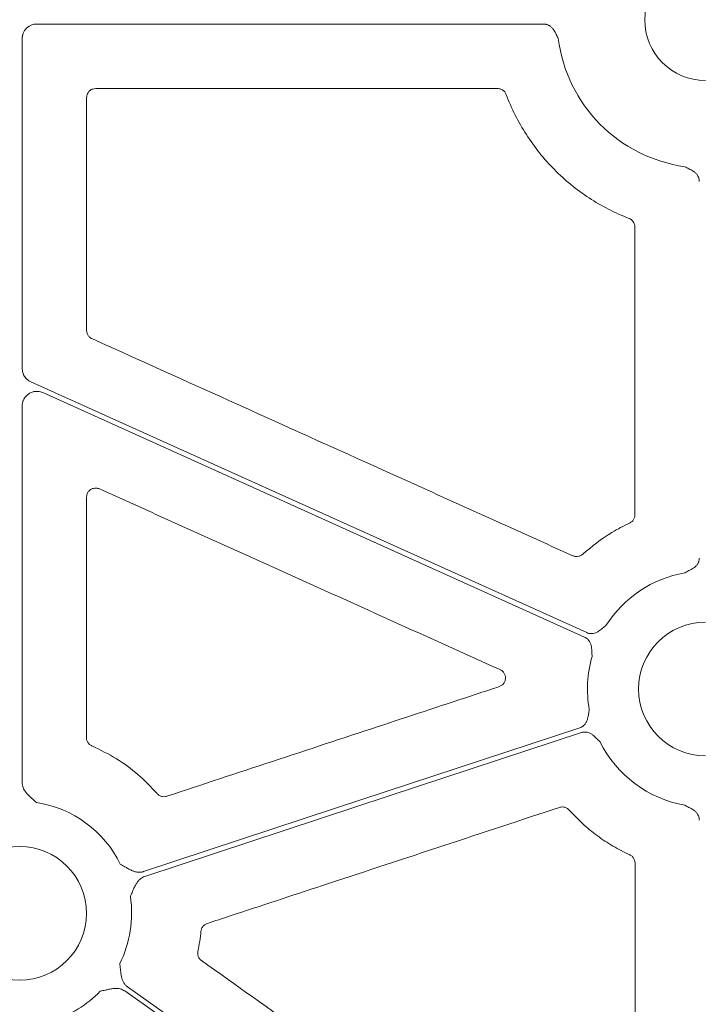
# Model space of a CAD drawing. Units: inches. Extents: x 10211 to 146293, y 1405 to 11083.
# Drawn here: x 15175 to 15231, y 3352 to 3433 of the extents above; entities that cross this region are included whole.
import ezdxf

# ---------------------------------------------------------------- set-up
doc = ezdxf.new("R2010")
doc.units = ezdxf.units.IN
doc.header["$MEASUREMENT"] = 0
doc.layers.get('0').update_dxf_attribs({"lineweight": 0})

msp = doc.modelspace()

# ---------------------------------------------------------------- linework, layer by layer
for p, q in [((15176.42856, 3432.80331), (15218.30119, 3432.80331)), ((15175.22326, 3404.36735), (15175.22326, 3431.59802)), ((15181.29875, 3427.48071), (15214.50525, 3427.48071)), ((15175.22326, 3370.16196), (15175.22326, 3401.26788))]:
    msp.add_line(p, q)
at = {"flags": 128}
for points in [[(15221.85798, 3382.55254), (15196.13997, 3394.15357), (15175.93296, 3403.26868)], [(15176.92419, 3402.36658), (15201.99161, 3391.05901), (15221.68746, 3382.1745)], [(15221.29256, 3374.69637), (15201.11111, 3368.04782), (15185.25427, 3362.82398)], [(15185.35027, 3362.41894), (15205.55061, 3369.07371), (15221.42233, 3374.30246)], [(15183.69352, 3352.96571), (15206.69321, 3336.65032), (15224.76439, 3323.83106)], [(15225.00438, 3324.16933), (15202.00465, 3340.48475), (15183.93348, 3353.30398)]]:
    msp.add_lwpolyline(points, dxfattribs=at)
msp.add_circle((15175.0159, 3359.37565), 5.5231)
for centre, radius, start, end in [((15231.67287, 3433.16131), 5.021, 90, 270), ((15231.67287, 3433.16131), 12.25777, 187.2521219, 262.0375407), ((15231.67287, 3377.89771), 9.74727, 100.0322487, 147.481962), ((15231.67287, 3377.89771), 5.5231, 90, 270), ((15231.67287, 3377.89771), 9.74727, 163.9591178, 189.9952899), ((15231.67287, 3377.89771), 9.74727, 206.4724458, 259.9677513), ((15175.0159, 3359.37565), 9.2517, 26.0676001, 81.3167991), ((15175.0159, 3359.37565), 9.2517, 333.3322643, 8.6992703), ((15175.0159, 3359.37565), 9.2517, 286.9691788, 315.9658624)]:
    msp.add_arc(centre, radius, start, end)
for points, knots in [([(15175.22327, 3431.59803), (15175.22401, 3431.62971), (15175.22547, 3431.69274), (15175.23684, 3431.78643), (15175.25497, 3431.87858), (15175.28051, 3431.96918), (15175.32945, 3432.10232), (15175.41877, 3432.27118), (15175.57044, 3432.45518), (15175.75449, 3432.60732), (15175.9647, 3432.71815), (15176.19213, 3432.79015), (15176.34961, 3432.79892), (15176.42856, 3432.80331)], [0, 0, 0, 0, 0.050246676, 0.099979305, 0.149500955, 0.199118561, 0.24913729, 0.374397769, 0.499937515, 0.625130129, 0.75060634, 0.874982622, 1, 1, 1, 1]), ([(15218.30119, 3432.80331), (15218.33149, 3432.80246), (15218.39164, 3432.80077), (15218.48064, 3432.78722), (15218.56743, 3432.76553), (15218.65201, 3432.73499), (15218.73432, 3432.69573), (15218.85276, 3432.62512), (15218.99971, 3432.50073), (15219.14151, 3432.3166), (15219.2514, 3432.12459), (15219.36741, 3431.89085), (15219.45574, 3431.72303), (15219.51316, 3431.61395)], [0, 0, 0, 0, 0.05034347, 0.09994371, 0.14928573, 0.19886214, 0.24915866, 0.30064062, 0.42779331, 0.56624651, 0.68477545, 0.79509744, 1, 1, 1, 1]), ([(15180.54601, 3426.72809), (15180.54967, 3426.78359), (15180.55889, 3426.92339), (15180.64897, 3427.135), (15180.81916, 3427.32599), (15181.04477, 3427.45579), (15181.21409, 3427.4724), (15181.29875, 3427.48071)], [0, 0, 0, 0, 0.14124699, 0.35581176, 0.57045168, 0.78521548, 1, 1, 1, 1]), ([(15214.50525, 3427.48071), (15214.55556, 3427.47772), (15214.69026, 3427.46972), (15214.89732, 3427.38573), (15215.09776, 3427.22122), (15215.17271, 3427.06838), (15215.21019, 3426.99196)], [0, 0, 0, 0, 0.16577067, 0.44380832, 0.7218974, 1, 1, 1, 1]), ([(15180.54374, 3407.51249), (15180.5443, 3410.71508), (15180.54542, 3417.12026), (15180.54581, 3423.52548), (15180.54601, 3426.72809)], [0, 0, 0, 0, 0.499999364, 1, 1, 1, 1]), ([(15215.21018, 3426.99196), (15215.64732, 3425.82448), (15216.20247, 3424.71836), (15217.20881, 3423.14947), (15217.57321, 3422.64277), (15218.34552, 3421.68006), (15218.75511, 3421.22139), (15219.62039, 3420.34866), (15220.07603, 3419.93457), (15221.03466, 3419.1522), (15221.53974, 3418.78275), (15223.09628, 3417.76605), (15224.19605, 3417.20183), (15225.35973, 3416.75457)], [0, 0, 0, 0, 0.25, 0.25, 0.375, 0.375, 0.5, 0.5, 0.625, 0.625, 0.75, 0.75, 1, 1, 1, 1]), ([(15229.97487, 3421.02172), (15230.08389, 3420.96405), (15230.25146, 3420.8754), (15230.48476, 3420.75833), (15230.67702, 3420.64909), (15230.86126, 3420.507), (15231.00542, 3420.33693), (15231.0991, 3420.16229), (15231.15435, 3419.98826), (15231.16093, 3419.86839), (15231.16424, 3419.80811)], [0, 0, 0, 0, 0.20498133, 0.31508159, 0.43385442, 0.57210556, 0.69953488, 0.80113204, 0.89998035, 1, 1, 1, 1]), ([(15225.35973, 3416.75457), (15225.50189, 3416.69993), (15225.6252, 3416.60205), (15225.7958, 3416.35329), (15225.8424, 3416.20439), (15225.84242, 3416.05209)], [0, 0, 0, 0, 0.5, 0.5, 1, 1, 1, 1]), ([(15180.98682, 3406.82631), (15180.95652, 3406.8415), (15180.8508, 3406.89448), (15180.6985, 3407.0338), (15180.56861, 3407.2584), (15180.55203, 3407.42779), (15180.54374, 3407.51249)], [0, 0, 0, 0, 0.11808267, 0.41199327, 0.70599611, 1, 1, 1, 1]), ([(15220.71074, 3388.9028), (15216.12768, 3390.9708), (15207.21556, 3394.99219), (15193.97426, 3400.96671), (15185.31597, 3404.87311), (15180.98682, 3406.82631)], [0, 0, 0, 0, 0.3461226, 0.67306099, 1, 1, 1, 1]), ([(15175.93296, 3403.26868), (15175.89847, 3403.28542), (15175.82974, 3403.31877), (15175.73323, 3403.3808), (15175.62741, 3403.46295), (15175.51779, 3403.5714), (15175.4133, 3403.71021), (15175.32925, 3403.8626), (15175.26891, 3404.02509), (15175.23041, 3404.19452), (15175.22566, 3404.30962), (15175.22327, 3404.36736)], [0, 0, 0, 0, 0.08317533, 0.16578188, 0.24856376, 0.37377083, 0.49935805, 0.62462776, 0.75028339, 0.87472855, 1, 1, 1, 1]), ([(15175.22327, 3401.26787), (15175.2241, 3401.30157), (15175.22573, 3401.36848), (15175.23837, 3401.46767), (15175.25852, 3401.56472), (15175.28688, 3401.65961), (15175.32327, 3401.75235), (15175.39677, 3401.90226), (15175.53358, 3402.09587), (15175.76752, 3402.29024), (15176.04103, 3402.42389), (15176.30659, 3402.47566), (15176.54012, 3402.47375), (15176.73805, 3402.44028), (15176.86178, 3402.39128), (15176.92419, 3402.36657)], [0, 0, 0, 0, 0.04210307, 0.08359086, 0.12474459, 0.16585232, 0.20720308, 0.24908087, 0.37438786, 0.4999153, 0.62531472, 0.75094533, 0.8340668, 0.91631302, 1, 1, 1, 1]), ([(15180.54042, 3393.73821), (15180.54736, 3393.81531), (15180.56191, 3393.97688), (15180.68076, 3394.19896), (15180.86664, 3394.3762), (15181.10168, 3394.48015), (15181.36062, 3394.5058), (15181.52202, 3394.45129), (15181.60272, 3394.42403)], [0, 0, 0, 0, 0.15419586, 0.32312443, 0.49207927, 0.66126012, 0.83063036, 1, 1, 1, 1]), ([(15181.60272, 3394.42403), (15186.18631, 3392.35718), (15193.99528, 3388.83593), (15205.02972, 3383.86048), (15211.48059, 3380.95194), (15214.70603, 3379.49766)], [0, 0, 0, 0, 0.41539236, 0.70769577, 1, 1, 1, 1]), ([(15180.53315, 3373.89102), (15180.53454, 3377.19885), (15180.53734, 3383.81453), (15180.53939, 3390.43032), (15180.54042, 3393.73821)], [0, 0, 0, 0, 0.49999991, 1, 1, 1, 1]), ([(15225.84753, 3392.28284), (15225.84625, 3392.25015), (15225.84166, 3392.1332), (15225.7787, 3391.93796), (15225.62857, 3391.72644), (15225.48147, 3391.64092), (15225.40792, 3391.59816)], [0, 0, 0, 0, 0.11450143, 0.40961102, 0.70480865, 1, 1, 1, 1]), ([(15225.40792, 3391.59816), (15224.91114, 3391.35408), (15223.51203, 3390.66667), (15222.30544, 3389.6733), (15221.52729, 3389.03265)], [0, 0, 0, 0, 0.3550738, 1, 1, 1, 1]), ([(15221.52729, 3389.03265), (15221.49809, 3389.00837), (15221.40404, 3388.93015), (15221.21054, 3388.84714), (15220.95252, 3388.821), (15220.79133, 3388.87553), (15220.71074, 3388.9028)], [0, 0, 0, 0, 0.130419428, 0.420209564, 0.710119309, 1, 1, 1, 1]), ([(15231.16424, 3388.71503), (15231.16338, 3388.68465), (15231.16168, 3388.62432), (15231.14807, 3388.53507), (15231.1263, 3388.44803), (15231.09562, 3388.36324), (15231.0562, 3388.28073), (15230.98538, 3388.16218), (15230.86055, 3388.01516), (15230.67606, 3387.873), (15230.4835, 3387.76337), (15230.25042, 3387.64519), (15230.08349, 3387.55478), (15229.97487, 3387.49594)], [0, 0, 0, 0, 0.05039563, 0.1000415, 0.1494246, 0.19903965, 0.24937451, 0.30089664, 0.42786179, 0.56643298, 0.6850792, 0.79506912, 1, 1, 1, 1]), ([(15223.45375, 3383.1375), (15223.35627, 3383.06193), (15223.20642, 3382.94577), (15223.00372, 3382.78128), (15222.82507, 3382.65093), (15222.61978, 3382.54138), (15222.40545, 3382.47988), (15222.2077, 3382.46628), (15222.02632, 3382.48747), (15221.91432, 3382.53077), (15221.858, 3382.55255)], [0, 0, 0, 0, 0.2049772, 0.31507089, 0.43383713, 0.57209414, 0.69951594, 0.80111905, 0.89997329, 1, 1, 1, 1]), ([(15221.68746, 3382.17449), (15221.71475, 3382.16125), (15221.76893, 3382.13495), (15221.84455, 3382.08595), (15221.91481, 3382.03044), (15221.97938, 3381.96776), (15222.03831, 3381.89806), (15222.11724, 3381.78492), (15222.19998, 3381.61098), (15222.25375, 3381.3846), (15222.2743, 3381.16423), (15222.28514, 3380.90341), (15222.29724, 3380.7142), (15222.30511, 3380.59111)], [0, 0, 0, 0, 0.05035983, 0.09997443, 0.14932941, 0.19891804, 0.24922667, 0.30072128, 0.42782325, 0.56631103, 0.68503671, 0.7950928, 1, 1, 1, 1]), ([(15214.70603, 3379.49766), (15214.71507, 3379.49345), (15214.80062, 3379.45354), (15214.94769, 3379.34544), (15215.09377, 3379.1341), (15215.16178, 3378.88651), (15215.14406, 3378.62977), (15215.04141, 3378.39441), (15214.8675, 3378.20014), (15214.71131, 3378.13114), (15214.63322, 3378.09664)], [0, 0, 0, 0, 0.01662661, 0.15739154, 0.29755377, 0.43744063, 0.57746696, 0.71801671, 0.8590108, 1, 1, 1, 1]), ([(15214.63322, 3378.09664), (15214.47426, 3378.04425), (15213.67948, 3377.78234), (15210.34143, 3376.68214), (15201.34628, 3373.71765), (15192.98703, 3370.9625), (15187.17106, 3369.04561)], [0, 0, 0, 0, 0.017364239, 0.086821842, 0.364654278, 1, 1, 1, 1]), ([(15222.07354, 3376.2059), (15222.05275, 3376.08432), (15222.02079, 3375.89744), (15221.98254, 3375.63921), (15221.93894, 3375.4224), (15221.86164, 3375.20292), (15221.74521, 3375.01275), (15221.60864, 3374.8691), (15221.46062, 3374.76215), (15221.3488, 3374.71838), (15221.29256, 3374.69637)], [0, 0, 0, 0, 0.2049772, 0.31507089, 0.43383713, 0.57209414, 0.69951594, 0.80111905, 0.89997329, 1, 1, 1, 1]), ([(15180.98738, 3373.19972), (15180.9532, 3373.21637), (15180.84317, 3373.26998), (15180.68784, 3373.41231), (15180.55794, 3373.63688), (15180.54141, 3373.80631), (15180.53315, 3373.89102)], [0, 0, 0, 0, 0.130540113, 0.420234731, 0.71013472, 1, 1, 1, 1]), ([(15221.42234, 3374.30246), (15221.4514, 3374.31114), (15221.50911, 3374.32836), (15221.59796, 3374.34335), (15221.68726, 3374.34991), (15221.77722, 3374.34734), (15221.86776, 3374.33578), (15222.0024, 3374.30573), (15222.18092, 3374.23342), (15222.37354, 3374.10289), (15222.5376, 3373.95434), (15222.72185, 3373.76941), (15222.85863, 3373.63811), (15222.94761, 3373.55269)], [0, 0, 0, 0, 0.05035983, 0.09997443, 0.14932941, 0.19891804, 0.24922667, 0.30072128, 0.42782325, 0.56631103, 0.68503671, 0.7950928, 1, 1, 1, 1]), ([(15186.3679, 3369.26626), (15185.86067, 3369.79959), (15184.84082, 3370.87192), (15183.02458, 3372.20773), (15181.67154, 3372.86658), (15180.98738, 3373.19972)], [0, 0, 0, 0, 0.32847917, 0.66044807, 1, 1, 1, 1]), ([(15176.41264, 3368.52131), (15176.30205, 3368.62132), (15176.12068, 3368.78535), (15175.89165, 3368.99011), (15175.70577, 3369.16334), (15175.54148, 3369.34171), (15175.39466, 3369.54833), (15175.29582, 3369.75241), (15175.23464, 3369.95589), (15175.22704, 3370.09373), (15175.22327, 3370.16198)], [0, 0, 0, 0, 0.2138375, 0.35070945, 0.4405858, 0.57816942, 0.6978123, 0.802607, 0.90227377, 1, 1, 1, 1]), ([(15187.17106, 3369.04561), (15187.13213, 3369.03482), (15187.01186, 3369.00151), (15186.79884, 3369.00702), (15186.55348, 3369.09099), (15186.42976, 3369.20784), (15186.3679, 3369.26626)], [0, 0, 0, 0, 0.13759329, 0.42498789, 0.71249522, 1, 1, 1, 1]), ([(15190.50591, 3358.53708), (15190.66488, 3358.58941), (15191.45974, 3358.85108), (15194.79811, 3359.95027), (15204.3423, 3363.09254), (15213.25054, 3366.02566), (15219.61525, 3368.1213)], [0, 0, 0, 0, 0.01638271, 0.08191724, 0.34405315, 1, 1, 1, 1]), ([(15219.61525, 3368.1213), (15219.65177, 3368.1315), (15219.7696, 3368.16442), (15219.98018, 3368.16113), (15220.22647, 3368.0795), (15220.35136, 3367.96383), (15220.4138, 3367.906)], [0, 0, 0, 0, 0.130231404, 0.420145142, 0.710063323, 1, 1, 1, 1]), ([(15229.97487, 3368.29948), (15230.08349, 3368.24064), (15230.25042, 3368.15023), (15230.4835, 3368.03205), (15230.67591, 3367.92251), (15230.86043, 3367.78036), (15231.00497, 3367.61017), (15231.09889, 3367.43532), (15231.15432, 3367.26094), (15231.16092, 3367.14081), (15231.16424, 3367.08038)], [0, 0, 0, 0, 0.20500111, 0.31502872, 0.43371559, 0.57205766, 0.69934124, 0.80099811, 0.89990663, 1, 1, 1, 1]), ([(15220.41381, 3367.90599), (15220.76114, 3367.5147), (15221.12743, 3367.14307), (15221.89791, 3366.43913), (15222.30289, 3366.10634), (15223.14277, 3365.48566), (15223.57944, 3365.19656), (15224.47971, 3364.66611), (15224.94281, 3364.42495), (15225.41885, 3364.2078)], [0, 0, 0, 0, 0.25, 0.25, 0.5, 0.5, 0.75, 0.75, 1, 1, 1, 1]), ([(15225.41885, 3364.2078), (15225.44809, 3364.19304), (15225.55264, 3364.14026), (15225.70415, 3364.00184), (15225.83424, 3363.77736), (15225.85094, 3363.60801), (15225.85929, 3363.52333)], [0, 0, 0, 0, 0.11458809, 0.409731718, 0.70484657, 1, 1, 1, 1]), ([(15185.25426, 3362.82397), (15185.22165, 3362.81423), (15185.15636, 3362.79472), (15185.05514, 3362.77714), (15184.95184, 3362.76824), (15184.84622, 3362.76883), (15184.73838, 3362.77871), (15184.58414, 3362.80537), (15184.37654, 3362.86941), (15184.15575, 3362.9698), (15183.93325, 3363.09228), (15183.66763, 3363.24602), (15183.45577, 3363.36719), (15183.32648, 3363.44113)], [0, 0, 0, 0, 0.04881339, 0.09771306, 0.14712077, 0.19744551, 0.24907448, 0.30236645, 0.42183785, 0.55956483, 0.64973321, 0.7862669, 1, 1, 1, 1]), ([(15225.85929, 3363.52333), (15225.86074, 3360.78519), (15225.86365, 3355.3089), (15225.86707, 3349.83274), (15225.86878, 3347.09466)], [0, 0, 0, 0, 0.49999893, 1, 1, 1, 1]), ([(15184.16117, 3360.77495), (15184.22198, 3360.91132), (15184.32183, 3361.13525), (15184.44529, 3361.41698), (15184.55205, 3361.6479), (15184.67017, 3361.85961), (15184.82068, 3362.06388), (15184.9837, 3362.22172), (15185.15797, 3362.3436), (15185.28659, 3362.39399), (15185.35027, 3362.41893)], [0, 0, 0, 0, 0.21391366, 0.35124644, 0.44067298, 0.5783161, 0.69789131, 0.80267808, 0.90231938, 1, 1, 1, 1]), ([(15189.99212, 3357.89642), (15189.99713, 3357.9316), (15190.01405, 3358.05034), (15190.09955, 3358.24016), (15190.27226, 3358.4339), (15190.42803, 3358.50268), (15190.50591, 3358.53708)], [0, 0, 0, 0, 0.12304405, 0.41530628, 0.70765545, 1, 1, 1, 1]), ([(15189.73507, 3356.24735), (15189.78933, 3356.51998), (15189.89801, 3357.06608), (15189.96072, 3357.61935), (15189.99212, 3357.89642)], [0, 0, 0, 0, 0.49921569, 1, 1, 1, 1]), ([(15190.03533, 3355.47654), (15190.00538, 3355.49993), (15189.90891, 3355.57526), (15189.78665, 3355.74684), (15189.70637, 3355.99359), (15189.72551, 3356.16277), (15189.73507, 3356.24735)], [0, 0, 0, 0, 0.130467832, 0.420181321, 0.710117673, 1, 1, 1, 1]), ([(15183.93347, 3353.304), (15183.90624, 3353.32448), (15183.85174, 3353.36547), (15183.77743, 3353.43657), (15183.70889, 3353.51449), (15183.6466, 3353.59993), (15183.59047, 3353.69268), (15183.52032, 3353.83273), (15183.44856, 3354.03797), (15183.39816, 3354.27512), (15183.36437, 3354.5271), (15183.3299, 3354.83237), (15183.30104, 3355.07528), (15183.28345, 3355.22334)], [0, 0, 0, 0, 0.04880858, 0.09770644, 0.14711551, 0.19744485, 0.24908164, 0.3023846, 0.42177645, 0.55953904, 0.64929171, 0.78622315, 1, 1, 1, 1]), ([(15207.09987, 3343.36255), (15204.25584, 3345.3816), (15198.56776, 3349.4197), (15192.87948, 3353.45759), (15190.03533, 3355.47654)], [0, 0, 0, 0, 0.499998836, 1, 1, 1, 1]), ([(15181.66719, 3352.94491), (15181.81275, 3352.97725), (15182.05147, 3353.03027), (15182.35099, 3353.0986), (15182.59982, 3353.14999), (15182.84037, 3353.18078), (15183.09384, 3353.18098), (15183.31748, 3353.14353), (15183.51884, 3353.07569), (15183.63566, 3353.00214), (15183.6935, 3352.96573)], [0, 0, 0, 0, 0.2138375, 0.35070945, 0.4405858, 0.57816942, 0.6978123, 0.802607, 0.90227377, 1, 1, 1, 1])]:
    msp.add_open_spline(points, degree=3, knots=knots)
msp.add_open_spline([(15225.84242, 3416.05209), (15225.84342, 3408.12895), (15225.84513, 3400.20586), (15225.84753, 3392.28285)], degree=3)

doc.saveas('drawing.dxf')
